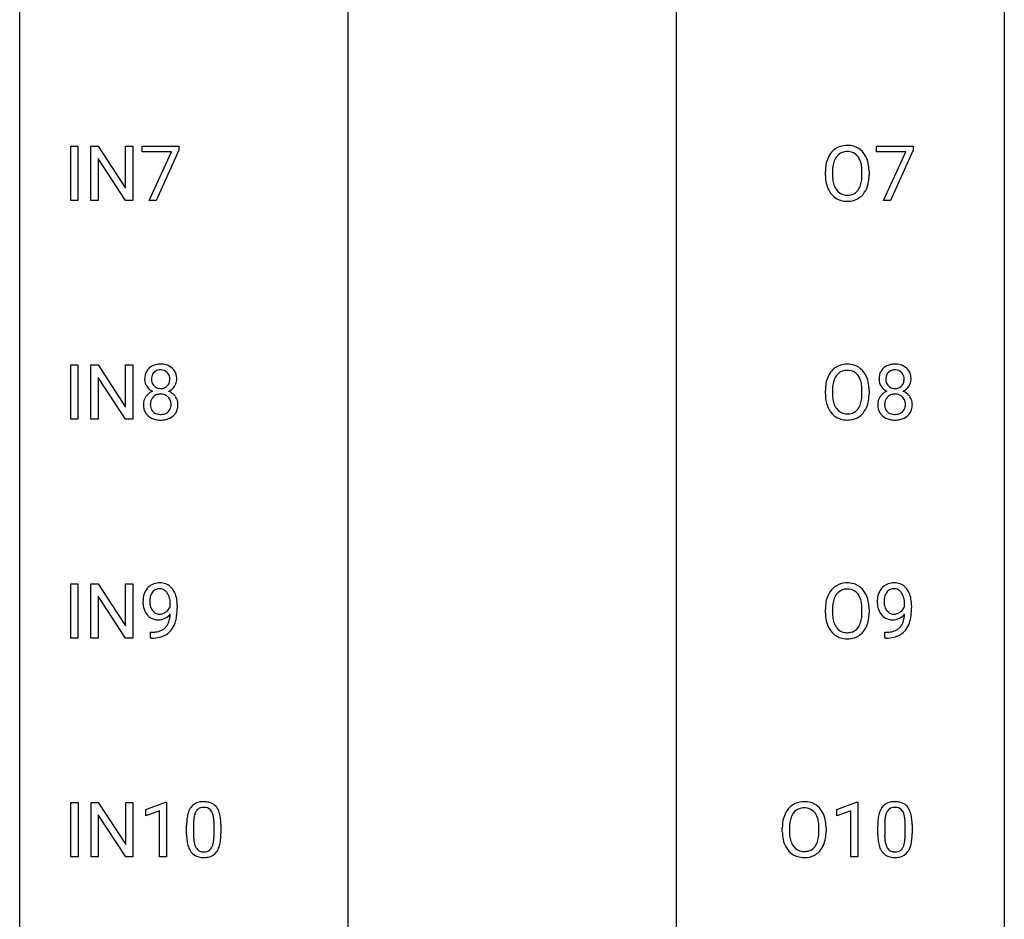
# Model space of a CAD drawing. Extents: x 3 to 27, y -3 to 182.
# Drawn here: x 3 to 27, y 114 to 136 of the extents above; entities that cross this region are included whole.
import ezdxf

# ---------------------------------------------------------------- set-up
doc = ezdxf.new("R2010")
doc.units = 0
doc.layers.add('DEFAULT_255_1_388', color=255, linetype='CONTINUOUS')
doc.layers.add('DEFAULT_255_2_778', color=255, linetype='CONTINUOUS')

msp = doc.modelspace()

# ---------------------------------------------------------------- linework, layer by layer
at = {"layer": 'DEFAULT_255_1_388'}
for p, q in [((4.012, 131.652), (4.012, 132.967)), ((4.012, 132.967), (4.186, 132.967)), ((4.186, 132.967), (4.186, 131.652)), ((4.503, 131.652), (4.503, 132.967)), ((4.503, 132.967), (4.677, 132.967)), ((4.677, 132.967), (5.341, 131.949)), ((5.341, 131.949), (5.341, 132.967)), ((5.341, 132.967), (5.514, 132.967)), ((5.514, 132.967), (5.514, 131.652)), ((5.739, 132.83), (5.739, 132.967)), ((5.739, 132.967), (6.628, 132.967)), ((6.628, 132.967), (6.628, 132.874)), ((23.498, 132.83), (23.498, 132.967)), ((23.498, 132.967), (24.387, 132.967)), ((24.387, 132.967), (24.387, 132.874)), ((5.339, 131.652), (4.677, 132.666)), ((4.677, 132.666), (4.677, 131.652)), ((6.451, 132.83), (5.739, 132.83)), ((5.908, 131.652), (6.451, 132.83)), ((6.628, 132.874), (6.083, 131.652)), ((24.21, 132.83), (23.498, 132.83)), ((23.667, 131.652), (24.21, 132.83)), ((24.387, 132.874), (23.842, 131.652)), ((22.263, 132.255), (22.263, 132.35)), ((22.436, 132.364), (22.436, 132.267)), ((23.148, 132.255), (23.148, 132.352)), ((23.321, 132.35), (23.321, 132.267)), ((4.186, 131.652), (4.012, 131.652)), ((4.677, 131.652), (4.503, 131.652)), ((5.514, 131.652), (5.339, 131.652)), ((6.083, 131.652), (5.908, 131.652)), ((23.842, 131.652), (23.667, 131.652)), ((4.012, 126.36), (4.012, 127.676)), ((4.012, 127.676), (4.186, 127.676)), ((4.186, 127.676), (4.186, 126.36)), ((4.503, 126.36), (4.503, 127.676)), ((4.503, 127.676), (4.677, 127.676)), ((4.677, 127.676), (5.341, 126.657)), ((5.341, 126.657), (5.341, 127.676)), ((5.341, 127.676), (5.514, 127.676)), ((5.514, 127.676), (5.514, 126.36)), ((5.339, 126.36), (4.677, 127.374)), ((4.677, 127.374), (4.677, 126.36)), ((22.263, 126.964), (22.263, 127.059)), ((22.436, 127.072), (22.436, 126.976)), ((23.148, 126.963), (23.148, 127.06)), ((23.321, 127.059), (23.321, 126.976)), ((4.186, 126.36), (4.012, 126.36)), ((4.677, 126.36), (4.503, 126.36)), ((5.514, 126.36), (5.339, 126.36)), ((4.012, 121.069), (4.012, 122.384)), ((4.012, 122.384), (4.186, 122.384)), ((4.186, 122.384), (4.186, 121.069)), ((4.503, 121.069), (4.503, 122.384)), ((4.503, 122.384), (4.677, 122.384)), ((4.677, 122.384), (5.341, 121.366)), ((5.341, 121.366), (5.341, 122.384)), ((5.341, 122.384), (5.514, 122.384)), ((5.514, 122.384), (5.514, 121.069)), ((5.339, 121.069), (4.677, 122.082)), ((4.677, 122.082), (4.677, 121.069)), ((6.42, 121.826), (6.42, 121.893)), ((6.587, 121.858), (6.587, 121.809)), ((22.263, 121.672), (22.263, 121.767)), ((22.436, 121.781), (22.436, 121.684)), ((23.148, 121.671), (23.148, 121.769)), ((23.321, 121.767), (23.321, 121.684)), ((24.179, 121.826), (24.179, 121.893)), ((24.347, 121.858), (24.347, 121.809)), ((5.945, 121.068), (5.945, 121.209)), ((5.945, 121.209), (5.98, 121.209)), ((23.704, 121.068), (23.704, 121.209)), ((23.704, 121.209), (23.739, 121.209)), ((4.186, 121.069), (4.012, 121.069)), ((4.677, 121.069), (4.503, 121.069)), ((5.514, 121.069), (5.339, 121.069)), ((5.977, 121.068), (5.945, 121.068)), ((23.737, 121.068), (23.704, 121.068)), ((4.015, 115.777), (4.015, 117.092)), ((4.015, 117.092), (4.189, 117.092)), ((4.189, 117.092), (4.189, 115.777)), ((4.506, 115.777), (4.506, 117.092)), ((4.506, 117.092), (4.68, 117.092)), ((4.68, 117.092), (5.344, 116.074)), ((5.344, 116.074), (5.344, 117.092)), ((5.344, 117.092), (5.517, 117.092)), ((5.517, 117.092), (5.517, 115.777)), ((5.826, 116.919), (6.305, 117.099)), ((6.305, 117.099), (6.331, 117.099)), ((6.331, 117.099), (6.331, 115.777)), ((22.541, 116.919), (23.02, 117.099)), ((23.02, 117.099), (23.046, 117.099)), ((23.046, 117.099), (23.046, 115.777)), ((5.343, 115.777), (4.68, 116.791)), ((4.68, 116.791), (4.68, 115.777)), ((5.826, 116.767), (5.826, 116.919)), ((6.163, 116.891), (5.826, 116.767)), ((6.163, 115.777), (6.163, 116.891)), ((22.541, 116.767), (22.541, 116.919)), ((22.878, 116.891), (22.541, 116.767)), ((22.878, 115.777), (22.878, 116.891)), ((6.815, 116.315), (6.815, 116.539)), ((6.983, 116.579), (6.983, 116.312)), ((7.479, 116.293), (7.479, 116.567)), ((7.646, 116.555), (7.646, 116.338)), ((21.222, 116.38), (21.222, 116.475)), ((21.395, 116.489), (21.395, 116.392)), ((22.108, 116.38), (22.108, 116.477)), ((22.28, 116.475), (22.28, 116.392)), ((23.531, 116.315), (23.531, 116.539)), ((23.698, 116.579), (23.698, 116.312)), ((24.194, 116.293), (24.194, 116.567)), ((24.361, 116.555), (24.361, 116.338)), ((4.189, 115.777), (4.015, 115.777)), ((4.68, 115.777), (4.506, 115.777)), ((5.517, 115.777), (5.343, 115.777)), ((6.331, 115.777), (6.163, 115.777)), ((23.046, 115.777), (22.878, 115.777))]:
    msp.add_line(p, q, dxfattribs=at)
for centre, radius, start, end in [((22.768, 132.514), 0.468, 122.6415, 139.3432), ((22.779, 132.494), 0.491, 93.0225, 122.4556), ((22.791, 132.385), 0.6, 89.9757, 93.6341), ((22.796, 132.43), 0.555, 73.7463, 90.4234), ((22.815, 132.507), 0.477, 57.6631, 73.4517), ((22.814, 132.509), 0.475, 29.1441, 57.4147), ((22.978, 132.394), 0.712, 155.8315, 169.5089), ((22.834, 132.461), 0.553, 139.626, 156.0379), ((22.882, 132.453), 0.434, 143.5289, 163.298), ((22.777, 132.533), 0.302, 110.823, 143.918), ((22.787, 132.49), 0.346, 89.3037, 109.9046), ((22.792, 132.416), 0.42, 84.3846, 90.0761), ((22.81, 132.533), 0.302, 36.1437, 85.6628), ((22.733, 132.474), 0.4, 20.3231, 36.499), ((22.709, 132.443), 0.599, 24.0986, 29.7321), ((22.593, 132.395), 0.725, 8.6655, 23.8241), ((23.192, 132.355), 0.929, 169.5253, 180.2766), ((23.367, 132.354), 0.932, 174.0509, 179.4175), ((23.097, 132.386), 0.659, 163.0419, 174.314), ((22.55, 132.406), 0.595, 7.8926, 20.2962), ((22.213, 132.357), 0.936, 359.7055, 8.036), ((22.342, 132.354), 0.979, 359.7807, 8.8218), ((23.195, 132.262), 0.932, 180.3723, 188.9254), ((23.31, 132.263), 0.875, 179.6929, 188.7909), ((22.172, 132.263), 0.976, 353.4028, 359.4847), ((22.349, 132.263), 0.972, 350.4878, 0.2625), ((22.971, 132.224), 0.705, 188.7217, 204.824), ((22.881, 132.186), 0.607, 205.1185, 209.6465), ((23.011, 132.215), 0.571, 188.6328, 202.5631), ((22.87, 132.158), 0.419, 202.8079, 216.1196), ((22.719, 132.149), 0.415, 323.6547, 342.6591), ((22.491, 132.224), 0.655, 342.4092, 353.6452), ((22.758, 132.15), 0.544, 319.8874, 336.1331), ((22.607, 132.218), 0.71, 336.0278, 350.5787), ((22.783, 132.124), 0.492, 209.0633, 237.3493), ((22.773, 132.111), 0.476, 237.535, 252.1858), ((22.778, 132.085), 0.303, 215.0756, 264.638), ((22.793, 132.178), 0.397, 263.8464, 270.0831), ((22.797, 132.149), 0.368, 269.3649, 287.515), ((22.813, 132.121), 0.486, 275.8196, 302.1886), ((22.817, 132.076), 0.293, 288.0629, 323.8116), ((22.826, 132.096), 0.458, 302.4806, 319.6144), ((22.789, 132.172), 0.538, 252.5221, 270.4416), ((22.794, 132.249), 0.615, 269.917, 276.3395), ((6.151, 127.327), 0.363, 100.7054, 132.1386), ((6.186, 127.172), 0.522, 89.673, 101.2452), ((6.193, 127.192), 0.502, 76.2877, 90.4586), ((6.227, 127.329), 0.361, 47.8241, 76.4266), ((22.779, 127.202), 0.491, 93.0225, 122.4556), ((22.791, 127.093), 0.6, 89.9757, 93.6341), ((22.796, 127.138), 0.555, 73.7463, 90.4234), ((22.815, 127.215), 0.477, 57.6631, 73.4517), ((23.911, 127.327), 0.363, 100.7054, 132.1386), ((23.945, 127.172), 0.522, 89.673, 101.2452), ((23.952, 127.192), 0.502, 76.2877, 90.4586), ((23.987, 127.329), 0.361, 47.8241, 76.4266), ((6.22, 127.336), 0.419, 164.6186, 180.5293), ((6.119, 127.363), 0.314, 132.2456, 164.5091), ((6.173, 127.353), 0.203, 135.3052, 168.9884), ((6.171, 127.355), 0.2, 105.9233, 135.1661), ((6.186, 127.298), 0.259, 89.4777, 105.7297), ((6.189, 127.278), 0.279, 86.9834, 90.0192), ((6.197, 127.347), 0.21, 44.3958, 88.2499), ((6.199, 127.347), 0.208, 16.3252, 44.7914), ((6.146, 127.332), 0.264, 359.479, 16.0678), ((6.252, 127.358), 0.322, 6.9168, 47.6262), ((6.119, 127.334), 0.458, 359.8416, 7.9697), ((22.834, 127.169), 0.553, 139.626, 156.0379), ((22.768, 127.223), 0.468, 122.6415, 139.3432), ((22.882, 127.161), 0.434, 143.5289, 163.298), ((22.777, 127.242), 0.302, 110.823, 143.918), ((22.787, 127.199), 0.346, 89.3037, 109.9046), ((22.792, 127.124), 0.42, 84.3846, 90.0761), ((22.81, 127.241), 0.302, 36.1437, 85.6628), ((22.733, 127.182), 0.4, 20.3231, 36.499), ((22.814, 127.217), 0.475, 29.1441, 57.4147), ((22.709, 127.152), 0.599, 24.0986, 29.7321), ((23.98, 127.336), 0.419, 164.6186, 180.5293), ((23.878, 127.363), 0.314, 132.2456, 164.5091), ((23.933, 127.353), 0.203, 135.3052, 168.9884), ((23.93, 127.355), 0.2, 105.9233, 135.1661), ((23.946, 127.298), 0.259, 89.4777, 105.7297), ((23.948, 127.278), 0.279, 86.9834, 90.0192), ((23.956, 127.347), 0.21, 44.3958, 88.2499), ((23.958, 127.347), 0.208, 16.3252, 44.7914), ((23.905, 127.332), 0.264, 359.479, 16.0678), ((24.012, 127.358), 0.322, 6.9168, 47.6262), ((23.878, 127.334), 0.458, 359.8416, 7.9697), ((6.173, 127.332), 0.372, 179.9991, 181.1691), ((6.109, 127.327), 0.308, 180.4316, 213.2715), ((6.266, 127.332), 0.298, 168.3802, 180.3602), ((6.241, 127.327), 0.273, 179.5033, 194.9126), ((6.175, 127.31), 0.204, 194.9721, 224.1944), ((6.172, 127.307), 0.2, 224.2962, 262.0157), ((6.208, 127.304), 0.196, 285.1585, 315.9485), ((6.198, 127.313), 0.209, 316.0414, 351.9161), ((6.116, 127.329), 0.293, 351.1058, 0.1939), ((6.278, 127.324), 0.298, 325.8415, 338.4794), ((6.259, 127.33), 0.318, 338.8763, 0.5167), ((23.192, 127.063), 0.929, 169.5253, 180.2766), ((22.978, 127.103), 0.712, 155.8315, 169.5089), ((23.367, 127.063), 0.932, 174.0509, 179.4175), ((23.097, 127.094), 0.659, 163.0419, 174.314), ((22.55, 127.114), 0.595, 7.8926, 20.2962), ((22.213, 127.065), 0.936, 359.7055, 8.036), ((22.593, 127.103), 0.725, 8.6655, 23.8241), ((22.342, 127.062), 0.979, 359.7807, 8.8218), ((23.932, 127.332), 0.372, 179.9991, 181.1691), ((23.869, 127.327), 0.308, 180.4316, 213.2715), ((24.026, 127.332), 0.298, 168.3802, 180.3602), ((24, 127.327), 0.273, 179.5033, 194.9126), ((23.934, 127.31), 0.204, 194.9721, 224.1944), ((23.931, 127.307), 0.2, 224.2962, 262.0157), ((23.968, 127.304), 0.196, 285.1585, 315.9485), ((23.958, 127.313), 0.209, 316.0414, 351.9161), ((23.875, 127.329), 0.293, 351.1058, 0.1939), ((24.037, 127.324), 0.298, 325.8415, 338.4794), ((24.018, 127.33), 0.318, 338.8763, 0.5167), ((6.124, 126.706), 0.357, 115.5538, 145.6416), ((6.131, 127.342), 0.334, 213.3437, 222.6274), ((6.145, 127.357), 0.355, 222.955, 244.137), ((6.162, 126.638), 0.436, 113.2433, 116.2058), ((6.164, 126.742), 0.223, 104.8857, 135.2446), ((6.184, 126.667), 0.301, 89.4956, 104.8581), ((6.188, 127.39), 0.284, 261.1246, 270.1963), ((6.188, 126.641), 0.328, 82.2613, 90.1434), ((6.191, 127.369), 0.263, 269.4827, 285.0987), ((6.204, 126.731), 0.236, 45.303, 83.1921), ((6.201, 127.41), 0.416, 296.0928, 297.3613), ((6.23, 126.672), 0.396, 47.9007, 67.1949), ((6.234, 127.355), 0.351, 296.7588, 325.7536), ((6.253, 126.7), 0.361, 35.2364, 47.5511), ((23.195, 126.97), 0.932, 180.3723, 188.9254), ((23.31, 126.971), 0.875, 179.6929, 188.7909), ((22.172, 126.972), 0.976, 353.4028, 359.4847), ((22.349, 126.971), 0.972, 350.4878, 0.2625), ((23.883, 126.706), 0.357, 115.5538, 145.6416), ((23.89, 127.342), 0.334, 213.3437, 222.6274), ((23.904, 127.357), 0.355, 222.955, 244.137), ((23.921, 126.638), 0.436, 113.2433, 116.2058), ((23.924, 126.742), 0.223, 104.8857, 135.2446), ((23.944, 126.667), 0.301, 89.4956, 104.8581), ((23.947, 127.39), 0.284, 261.1246, 270.1963), ((23.947, 126.641), 0.328, 82.2613, 90.1434), ((23.95, 127.369), 0.263, 269.4827, 285.0987), ((23.963, 126.731), 0.236, 45.303, 83.1921), ((23.96, 127.41), 0.416, 296.0928, 297.3613), ((23.99, 126.672), 0.396, 47.9007, 67.1949), ((23.993, 127.355), 0.351, 296.7588, 325.7536), ((24.012, 126.7), 0.361, 35.2364, 47.5511), ((6.105, 126.719), 0.335, 145.6796, 180.626), ((6.238, 126.715), 0.467, 179.9316, 185.3254), ((6.261, 126.72), 0.323, 171.2646, 180.1864), ((6.242, 126.716), 0.304, 179.5155, 193.6464), ((6.17, 126.737), 0.231, 135.34, 172.1044), ((6.21, 126.736), 0.228, 17.2921, 45.4631), ((6.157, 126.722), 0.283, 359.4454, 16.9257), ((6.128, 126.717), 0.312, 349.4141, 0.2933), ((6.282, 126.719), 0.325, 359.276, 35.4014), ((6.198, 126.711), 0.409, 343.1293, 0.5776), ((22.971, 126.932), 0.705, 188.7217, 204.824), ((23.011, 126.923), 0.571, 188.6328, 202.5631), ((22.87, 126.866), 0.419, 202.8079, 216.1196), ((22.719, 126.858), 0.415, 323.6547, 342.6591), ((22.491, 126.932), 0.655, 342.4092, 353.6452), ((22.607, 126.927), 0.71, 336.0278, 350.5787), ((23.865, 126.719), 0.335, 145.6796, 180.626), ((23.997, 126.715), 0.467, 179.9316, 185.3254), ((24.02, 126.72), 0.323, 171.2646, 180.1864), ((24.001, 126.716), 0.304, 179.5155, 193.6464), ((23.929, 126.737), 0.231, 135.34, 172.1044), ((23.969, 126.736), 0.228, 17.2921, 45.4631), ((23.917, 126.722), 0.283, 359.4454, 16.9257), ((23.887, 126.717), 0.312, 349.4141, 0.2933), ((24.041, 126.719), 0.325, 359.276, 35.4014), ((23.958, 126.711), 0.409, 343.1293, 0.5776), ((6.107, 126.695), 0.335, 184.0105, 228.5071), ((6.15, 126.693), 0.209, 193.354, 225.8259), ((6.155, 126.701), 0.218, 226.4181, 255.8552), ((6.183, 126.806), 0.328, 255.4654, 268.7987), ((6.189, 126.9), 0.422, 268.3449, 270.0095), ((6.191, 126.824), 0.345, 269.576, 282.082), ((6.217, 126.712), 0.23, 281.752, 306.6056), ((6.228, 126.694), 0.209, 307.1346, 314.0278), ((6.224, 126.697), 0.214, 314.2552, 350.1694), ((6.28, 126.689), 0.324, 310.8497, 342.7449), ((22.881, 126.894), 0.607, 205.1185, 209.6465), ((22.783, 126.833), 0.492, 209.0633, 237.3493), ((22.778, 126.793), 0.303, 215.0756, 264.638), ((22.793, 126.886), 0.397, 263.8464, 270.0831), ((22.797, 126.857), 0.368, 269.3649, 287.515), ((22.817, 126.785), 0.293, 288.0629, 323.8116), ((22.826, 126.804), 0.458, 302.4806, 319.6144), ((22.758, 126.858), 0.544, 319.8874, 336.1331), ((23.866, 126.695), 0.335, 184.0105, 228.5071), ((23.909, 126.693), 0.209, 193.354, 225.8259), ((23.914, 126.701), 0.218, 226.4181, 255.8552), ((23.943, 126.806), 0.328, 255.4654, 268.7987), ((23.948, 126.9), 0.422, 268.3449, 270.0095), ((23.951, 126.824), 0.345, 269.576, 282.082), ((23.976, 126.712), 0.23, 281.752, 306.6056), ((23.987, 126.694), 0.209, 307.1346, 314.0278), ((23.983, 126.697), 0.214, 314.2552, 350.1694), ((24.039, 126.689), 0.324, 310.8497, 342.7449), ((6.142, 126.737), 0.39, 228.7554, 257.8485), ((6.184, 126.917), 0.575, 257.4586, 270.4286), ((6.193, 126.917), 0.575, 269.6192, 281.979), ((6.233, 126.742), 0.396, 281.5473, 310.917), ((22.773, 126.82), 0.476, 237.535, 252.1858), ((22.789, 126.88), 0.538, 252.5221, 270.4416), ((22.794, 126.958), 0.615, 269.917, 276.3395), ((22.813, 126.829), 0.486, 275.8196, 302.1886), ((23.901, 126.737), 0.39, 228.7554, 257.8485), ((23.944, 126.917), 0.575, 257.4586, 270.4286), ((23.952, 126.917), 0.575, 269.6192, 281.979), ((23.992, 126.742), 0.396, 281.5473, 310.917), ((6.15, 122.017), 0.384, 96.8455, 120.9881), ((6.166, 121.912), 0.49, 89.8872, 97.2798), ((6.172, 121.983), 0.419, 70.6506, 90.6748), ((22.779, 121.91), 0.491, 93.0225, 122.4556), ((22.791, 121.802), 0.6, 89.9757, 93.6341), ((22.796, 121.847), 0.555, 73.7463, 90.4234), ((23.909, 122.017), 0.384, 96.8455, 120.9881), ((23.925, 121.912), 0.49, 89.8872, 97.2798), ((23.931, 121.983), 0.419, 70.6506, 90.6748), ((6.261, 121.971), 0.5, 154.6955, 166.5679), ((6.166, 122.019), 0.392, 136.3325, 155.0871), ((6.134, 122.046), 0.351, 121.2366, 135.968), ((6.224, 121.997), 0.296, 142.1024, 166.3835), ((6.163, 122.047), 0.217, 112.9382, 142.5321), ((6.165, 122.031), 0.232, 89.273, 111.914), ((6.17, 122.065), 0.198, 50.385, 90.6705), ((6.12, 122.005), 0.276, 34.1249, 50.3071), ((6.187, 122.041), 0.359, 36.7493, 69.822), ((6.065, 121.964), 0.345, 27.2018, 34.6834), ((6.074, 121.954), 0.502, 15.3958, 37.0841), ((22.834, 121.878), 0.553, 139.626, 156.0379), ((22.768, 121.931), 0.468, 122.6415, 139.3432), ((22.777, 121.95), 0.302, 110.823, 143.918), ((22.787, 121.907), 0.346, 89.3037, 109.9046), ((22.792, 121.833), 0.42, 84.3846, 90.0761), ((22.81, 121.95), 0.302, 36.1437, 85.6628), ((22.815, 121.923), 0.477, 57.6631, 73.4517), ((22.814, 121.926), 0.475, 29.1441, 57.4147), ((24.021, 121.971), 0.5, 154.6955, 166.5679), ((23.925, 122.019), 0.392, 136.3325, 155.0871), ((23.893, 122.046), 0.351, 121.2366, 135.968), ((23.984, 121.997), 0.296, 142.1024, 166.3835), ((23.922, 122.047), 0.217, 112.9382, 142.5321), ((23.924, 122.031), 0.232, 89.273, 111.914), ((23.93, 122.065), 0.198, 50.385, 90.6705), ((23.879, 122.005), 0.276, 34.1249, 50.3071), ((23.946, 122.041), 0.359, 36.7493, 69.822), ((23.824, 121.964), 0.345, 27.2018, 34.6834), ((23.834, 121.954), 0.502, 15.3958, 37.0841), ((6.357, 121.95), 0.597, 166.7586, 180.32), ((6.384, 121.946), 0.624, 179.9653, 184.3011), ((6.357, 121.963), 0.433, 166.1101, 178.6654), ((6.475, 121.956), 0.551, 178.2642, 180.011), ((6.385, 121.953), 0.461, 179.6162, 191.8786), ((5.998, 121.933), 0.419, 9.9432, 26.7699), ((5.8, 121.896), 0.62, 359.6632, 10.1176), ((5.835, 121.884), 0.751, 3.9488, 15.6799), ((5.565, 121.859), 1.023, 359.9291, 4.2665), ((23.192, 121.771), 0.929, 169.5253, 180.2766), ((22.978, 121.811), 0.712, 155.8315, 169.5089), ((23.097, 121.802), 0.659, 163.0419, 174.314), ((22.882, 121.87), 0.434, 143.5289, 163.298), ((22.733, 121.89), 0.4, 20.3231, 36.499), ((22.55, 121.823), 0.595, 7.8926, 20.2962), ((22.709, 121.86), 0.599, 24.0986, 29.7321), ((22.593, 121.812), 0.725, 8.6655, 23.8241), ((22.342, 121.771), 0.979, 359.7807, 8.8218), ((24.116, 121.95), 0.597, 166.7586, 180.32), ((24.143, 121.946), 0.624, 179.9653, 184.3011), ((24.235, 121.956), 0.551, 178.2642, 180.011), ((24.144, 121.953), 0.461, 179.6162, 191.8786), ((24.116, 121.963), 0.433, 166.1101, 178.6654), ((23.757, 121.933), 0.419, 9.9432, 26.7699), ((23.56, 121.896), 0.62, 359.6632, 10.1176), ((23.594, 121.884), 0.751, 3.9488, 15.6799), ((23.324, 121.859), 1.023, 359.9291, 4.2665), ((6.282, 121.935), 0.521, 183.9375, 204.1276), ((6.205, 121.903), 0.438, 204.3451, 209.0455), ((6.133, 121.859), 0.354, 208.4727, 236.2135), ((6.248, 121.922), 0.32, 191.6193, 215.2971), ((6.224, 121.908), 0.292, 215.7259, 216.5355), ((6.165, 121.861), 0.217, 215.7487, 239.9728), ((6.162, 121.905), 0.258, 269.9447, 306.825), ((6.135, 121.953), 0.312, 305.5071, 327.0774), ((6.149, 121.942), 0.295, 327.4106, 336.8397), ((5.047, 121.802), 1.541, 352.8366, 0.2784), ((23.31, 121.679), 0.875, 179.6929, 188.7909), ((23.367, 121.771), 0.932, 174.0509, 179.4175), ((22.213, 121.774), 0.936, 359.7055, 8.036), ((22.349, 121.679), 0.972, 350.4878, 0.2625), ((24.041, 121.935), 0.521, 183.9375, 204.1276), ((23.964, 121.903), 0.438, 204.3451, 209.0455), ((23.893, 121.859), 0.354, 208.4727, 236.2135), ((24.007, 121.922), 0.32, 191.6193, 215.2971), ((23.983, 121.908), 0.292, 215.7259, 216.5355), ((23.924, 121.861), 0.217, 215.7487, 239.9728), ((23.921, 121.905), 0.258, 269.9447, 306.825), ((23.895, 121.953), 0.312, 305.5071, 327.0774), ((23.908, 121.942), 0.295, 327.4106, 336.8397), ((22.806, 121.802), 1.541, 352.8366, 0.2784), ((6.116, 121.835), 0.325, 236.4717, 254.3539), ((6.132, 121.899), 0.39, 254.5997, 270.4178), ((6.157, 121.855), 0.208, 241.0651, 269.281), ((6.135, 121.901), 0.392, 269.9969, 270.7871), ((6.138, 121.847), 0.338, 270.2632, 297.3852), ((6.162, 121.911), 0.264, 268.4083, 270.007), ((6.106, 121.91), 0.409, 297.4036, 320.0168), ((5.883, 121.634), 0.533, 338.2523, 351.2432), ((5.612, 121.68), 0.808, 350.9409, 357.669), ((5.641, 121.725), 0.941, 341.8359, 352.9884), ((23.195, 121.678), 0.932, 180.3723, 188.9254), ((22.971, 121.64), 0.705, 188.7217, 204.824), ((23.011, 121.631), 0.571, 188.6328, 202.5631), ((22.491, 121.64), 0.655, 342.4092, 353.6452), ((22.172, 121.68), 0.976, 353.4028, 359.4847), ((22.607, 121.635), 0.71, 336.0278, 350.5787), ((23.875, 121.835), 0.325, 236.4717, 254.3539), ((23.891, 121.899), 0.39, 254.5997, 270.4178), ((23.916, 121.855), 0.208, 241.0651, 269.281), ((23.894, 121.901), 0.392, 269.9969, 270.7871), ((23.898, 121.847), 0.338, 270.2632, 297.3852), ((23.921, 121.911), 0.264, 268.4083, 270.007), ((23.865, 121.91), 0.409, 297.4036, 320.0168), ((23.642, 121.634), 0.533, 338.2523, 351.2432), ((23.371, 121.68), 0.808, 350.9409, 357.669), ((23.401, 121.725), 0.941, 341.8359, 352.9884), ((5.973, 121.88), 0.671, 270.6215, 281.4062), ((6.021, 121.649), 0.435, 281.1853, 299.0622), ((6.066, 121.571), 0.49, 285.9541, 318.8879), ((6.063, 121.567), 0.344, 299.5068, 313.12), ((6.066, 121.558), 0.336, 313.8526, 338.599), ((6.101, 121.536), 0.441, 319.3348, 322.1002), ((6.003, 121.603), 0.559, 322.8579, 342.1527), ((22.881, 121.602), 0.607, 205.1185, 209.6465), ((22.783, 121.541), 0.492, 209.0633, 237.3493), ((22.87, 121.575), 0.419, 202.8079, 216.1196), ((22.778, 121.501), 0.303, 215.0756, 264.638), ((22.797, 121.566), 0.368, 269.3649, 287.515), ((22.817, 121.493), 0.293, 288.0629, 323.8116), ((22.719, 121.566), 0.415, 323.6547, 342.6591), ((22.826, 121.512), 0.458, 302.4806, 319.6144), ((22.758, 121.567), 0.544, 319.8874, 336.1331), ((23.732, 121.88), 0.671, 270.6215, 281.4062), ((23.78, 121.649), 0.435, 281.1853, 299.0622), ((23.825, 121.571), 0.49, 285.9541, 318.8879), ((23.822, 121.567), 0.344, 299.5068, 313.12), ((23.825, 121.558), 0.336, 313.8526, 338.599), ((23.86, 121.536), 0.441, 319.3348, 322.1002), ((23.763, 121.603), 0.559, 322.8579, 342.1527), ((5.963, 122.085), 1.017, 270.8209, 273.401), ((5.984, 121.831), 0.763, 272.9281, 286.4924), ((22.773, 121.528), 0.476, 237.535, 252.1858), ((22.789, 121.589), 0.538, 252.5221, 270.4416), ((22.793, 121.595), 0.397, 263.8464, 270.0831), ((22.794, 121.666), 0.615, 269.917, 276.3395), ((22.813, 121.537), 0.486, 275.8196, 302.1886), ((23.722, 122.085), 1.017, 270.8209, 273.401), ((23.743, 121.831), 0.763, 272.9281, 286.4924), ((7.324, 116.696), 0.492, 148.7922, 164.5682), ((7.217, 116.756), 0.369, 144.5884, 148.1162), ((7.178, 116.783), 0.322, 101.644, 144.5143), ((7.207, 116.781), 0.189, 105.7981, 149.7388), ((7.226, 116.593), 0.518, 89.5283, 102.582), ((7.227, 116.706), 0.267, 89.3804, 105.6764), ((7.235, 116.588), 0.522, 77.0438, 90.5082), ((7.231, 116.677), 0.296, 81.1057, 90.2187), ((7.252, 116.776), 0.195, 30.7408, 82.4658), ((7.28, 116.773), 0.332, 48.2778, 77.4996), ((7.288, 116.787), 0.316, 36.3142, 47.6307), ((7.191, 116.722), 0.434, 18.2931, 35.677), ((21.793, 116.586), 0.553, 139.626, 156.0379), ((21.727, 116.639), 0.468, 122.6415, 139.3432), ((21.738, 116.619), 0.491, 93.0225, 122.4556), ((21.736, 116.658), 0.302, 110.823, 143.918), ((21.746, 116.615), 0.346, 89.3037, 109.9046), ((21.75, 116.51), 0.6, 89.9757, 93.6341), ((21.755, 116.555), 0.555, 73.7463, 90.4234), ((21.751, 116.541), 0.42, 84.3846, 90.0761), ((21.769, 116.658), 0.302, 36.1437, 85.6628), ((21.774, 116.632), 0.477, 57.6631, 73.4517), ((21.774, 116.634), 0.475, 29.1441, 57.4147), ((24.039, 116.696), 0.492, 148.7922, 164.5682), ((23.932, 116.756), 0.369, 144.5884, 148.1162), ((23.893, 116.783), 0.322, 101.644, 144.5143), ((23.922, 116.781), 0.189, 105.7981, 149.7388), ((23.941, 116.593), 0.518, 89.5283, 102.582), ((23.942, 116.706), 0.267, 89.3804, 105.6764), ((23.95, 116.588), 0.522, 77.0438, 90.5082), ((23.946, 116.677), 0.296, 81.1057, 90.2187), ((23.967, 116.776), 0.195, 30.7408, 82.4658), ((23.995, 116.773), 0.332, 48.2778, 77.4996), ((24.003, 116.787), 0.316, 36.3142, 47.6307), ((23.906, 116.722), 0.434, 18.2931, 35.677), ((8.16, 116.544), 1.344, 173.7674, 180.2316), ((7.651, 116.601), 0.833, 164.3059, 173.9001), ((7.933, 116.584), 0.95, 172.0258, 178.0705), ((7.562, 116.637), 0.575, 163.3765, 172.1411), ((7.326, 116.709), 0.329, 149.4208, 163.6283), ((7.193, 116.738), 0.265, 24.2875, 31.3934), ((7.061, 116.682), 0.409, 12.0807, 23.8171), ((6.751, 116.613), 0.726, 4.8365, 12.2906), ((6.904, 116.623), 0.736, 8.0247, 18.5606), ((6.436, 116.554), 1.21, 1.1275, 8.1718), ((21.937, 116.519), 0.712, 155.8315, 169.5089), ((22.056, 116.511), 0.659, 163.0419, 174.314), ((21.841, 116.578), 0.434, 143.5289, 163.298), ((21.692, 116.599), 0.4, 20.3231, 36.499), ((21.509, 116.531), 0.595, 7.8926, 20.2962), ((21.668, 116.568), 0.599, 24.0986, 29.7321), ((21.552, 116.52), 0.725, 8.6655, 23.8241), ((24.875, 116.544), 1.344, 173.7674, 180.2316), ((24.367, 116.601), 0.833, 164.3059, 173.9001), ((24.648, 116.584), 0.95, 172.0258, 178.0705), ((24.277, 116.637), 0.575, 163.3765, 172.1411), ((24.042, 116.709), 0.329, 149.4208, 163.6283), ((23.908, 116.738), 0.265, 24.2875, 31.3934), ((23.776, 116.682), 0.409, 12.0807, 23.8171), ((23.466, 116.613), 0.726, 4.8365, 12.2906), ((23.62, 116.623), 0.736, 8.0247, 18.5606), ((23.151, 116.554), 1.21, 1.1275, 8.1718), ((8.275, 116.568), 1.292, 177.8639, 179.5036), ((6.277, 116.571), 1.202, 359.8093, 4.9408), ((6.071, 116.54), 1.575, 0.5433, 1.3867), ((22.151, 116.48), 0.929, 169.5253, 180.2766), ((22.326, 116.479), 0.932, 174.0509, 179.4175), ((21.172, 116.482), 0.936, 359.7055, 8.036), ((21.301, 116.479), 0.979, 359.7807, 8.8218), ((24.99, 116.568), 1.292, 177.8639, 179.5036), ((22.992, 116.571), 1.202, 359.8093, 4.9408), ((22.786, 116.54), 1.575, 0.5433, 1.3867), ((8.327, 116.335), 1.512, 180.7435, 181.1522), ((8.022, 116.324), 1.207, 180.8977, 188.0055), ((8.153, 116.308), 1.171, 179.7996, 185.2461), ((6.508, 116.291), 0.97, 351.8072, 357.7958), ((6.145, 116.31), 1.334, 357.5871, 359.2682), ((6.268, 116.333), 1.378, 353.8441, 0.2288), ((22.154, 116.387), 0.932, 180.3723, 188.9254), ((21.93, 116.349), 0.705, 188.7217, 204.824), ((22.269, 116.388), 0.875, 179.6929, 188.7909), ((21.97, 116.34), 0.571, 188.6328, 202.5631), ((21.45, 116.349), 0.655, 342.4092, 353.6452), ((21.131, 116.388), 0.976, 353.4028, 359.4847), ((21.566, 116.343), 0.71, 336.0278, 350.5787), ((21.308, 116.388), 0.972, 350.4878, 0.2625), ((25.042, 116.335), 1.512, 180.7435, 181.1522), ((24.737, 116.324), 1.207, 180.8977, 188.0055), ((24.868, 116.308), 1.171, 179.7996, 185.2461), ((23.223, 116.291), 0.97, 351.8072, 357.7958), ((22.86, 116.31), 1.334, 357.5871, 359.2682), ((22.983, 116.333), 1.378, 353.8441, 0.2288), ((7.577, 116.259), 0.757, 187.8816, 198.2347), ((7.297, 116.165), 0.462, 197.9695, 215.2623), ((7.698, 116.265), 0.714, 185.1412, 193.0082), ((7.401, 116.194), 0.408, 192.7897, 205.2507), ((7.283, 116.142), 0.279, 205.8002, 211.2546), ((7.224, 116.102), 0.208, 210.379, 238.4008), ((7.25, 116.09), 0.193, 287.7958, 329.0809), ((7.143, 116.157), 0.32, 328.6635, 343.3325), ((6.898, 116.234), 0.576, 343.0498, 351.9392), ((7.127, 116.179), 0.503, 329.2804, 344.7473), ((6.79, 116.274), 0.853, 344.4935, 353.9764), ((21.84, 116.311), 0.607, 205.1185, 209.6465), ((21.742, 116.249), 0.492, 209.0633, 237.3493), ((21.829, 116.283), 0.419, 202.8079, 216.1196), ((21.738, 116.21), 0.303, 215.0756, 264.638), ((21.777, 116.201), 0.293, 288.0629, 323.8116), ((21.679, 116.274), 0.415, 323.6547, 342.6591), ((21.717, 116.275), 0.544, 319.8874, 336.1331), ((24.292, 116.259), 0.757, 187.8816, 198.2347), ((24.012, 116.165), 0.462, 197.9695, 215.2623), ((24.413, 116.265), 0.714, 185.1412, 193.0082), ((24.116, 116.194), 0.408, 192.7897, 205.2507), ((23.998, 116.142), 0.279, 205.8002, 211.2546), ((23.939, 116.102), 0.208, 210.379, 238.4008), ((23.966, 116.09), 0.193, 287.7958, 329.0809), ((23.858, 116.157), 0.32, 328.6635, 343.3325), ((23.613, 116.234), 0.576, 343.0498, 351.9392), ((23.842, 116.179), 0.503, 329.2804, 344.7473), ((23.505, 116.274), 0.853, 344.4935, 353.9764), ((7.182, 116.088), 0.323, 215.8618, 257.2788), ((7.228, 116.262), 0.503, 256.6229, 270.5105), ((7.222, 116.108), 0.212, 239.6522, 265.9794), ((7.232, 116.183), 0.288, 265.1324, 270.0603), ((7.235, 116.147), 0.251, 269.3314, 287.218), ((7.236, 116.276), 0.517, 269.5979, 281.6733), ((7.281, 116.088), 0.324, 280.5802, 324.9173), ((7.238, 116.117), 0.375, 324.9361, 328.6153), ((21.732, 116.236), 0.476, 237.535, 252.1858), ((21.748, 116.297), 0.538, 252.5221, 270.4416), ((21.752, 116.303), 0.397, 263.8464, 270.0831), ((21.756, 116.274), 0.368, 269.3649, 287.515), ((21.753, 116.374), 0.615, 269.917, 276.3395), ((21.772, 116.246), 0.486, 275.8196, 302.1886), ((21.785, 116.221), 0.458, 302.4806, 319.6144), ((23.897, 116.088), 0.323, 215.8618, 257.2788), ((23.943, 116.262), 0.503, 256.6229, 270.5105), ((23.937, 116.108), 0.212, 239.6522, 265.9794), ((23.947, 116.183), 0.288, 265.1324, 270.0603), ((23.95, 116.147), 0.251, 269.3314, 287.218), ((23.951, 116.276), 0.517, 269.5979, 281.6733), ((23.996, 116.088), 0.324, 280.5802, 324.9173), ((23.953, 116.117), 0.375, 324.9361, 328.6153)]:
    msp.add_arc(centre, radius, start, end, dxfattribs=at)
at = {"layer": 'DEFAULT_255_2_778'}
for p, q in [((2.779, -1.984), (2.779, 181.636)), ((26.591, 181.636), (26.591, -1.984)), ((10.716, 169.201), (10.716, 89.495)), ((18.654, 169.201), (18.654, 89.495))]:
    msp.add_line(p, q, dxfattribs=at)

doc.saveas('drawing.dxf')
